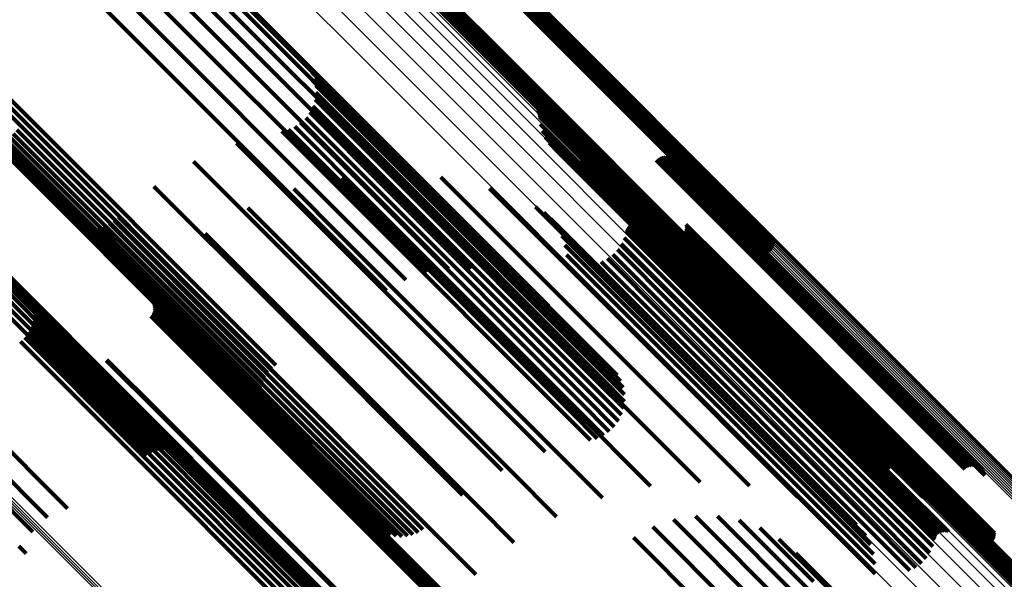
# Model space of a CAD drawing. Units: metres. Extents: x -4.812 to -3.891, y 1.707 to 2.628.
# Drawn here: x -4.352 to -4.307, y 2.184 to 2.21 of the extents above; entities that cross this region are included whole.
import ezdxf

# ---------------------------------------------------------------- set-up
doc = ezdxf.new("R2010")
doc.units = ezdxf.units.M
doc.linetypes.add('AUSGEZOGEN', pattern=[0])
doc.linetypes.add('VERDECKT2_S2', pattern=[0.036, 0.02, -0.016])
doc.layers.add('Standard', color=7, linetype='AUSGEZOGEN', lineweight=13)

msp = doc.modelspace()

# ---------------------------------------------------------------- linework, layer by layer
at = {"layer": 'Standard', "color": 253, "linetype": 'VERDECKT2_S2', "lineweight": 140, "transparency": 33554687}
for p, q in [((-4.331266, 2.213818), (-4.327266, 2.209818)), ((-4.331598, 2.213333), (-4.327673, 2.209408)), ((-4.331519, 2.213374), (-4.327613, 2.209467)), ((-4.331448, 2.213427), (-4.327551, 2.209529)), ((-4.331387, 2.213491), (-4.327488, 2.209592)), ((-4.331337, 2.213564), (-4.327427, 2.209654)), ((-4.331299, 2.213645), (-4.327368, 2.209713)), ((-4.331275, 2.21373), (-4.327314, 2.209769)), ((-4.333714, 2.212433), (-4.329195, 2.207913)), ((-4.333636, 2.212474), (-4.329135, 2.207972)), ((-4.344518, 2.211964), (-4.33496, 2.202406)), ((-4.344086, 2.212344), (-4.334541, 2.202799)), ((-4.343236, 2.212092), (-4.334228, 2.203083)), ((-4.333968, 2.211989), (-4.329542, 2.207562)), ((-4.333958, 2.212077), (-4.329494, 2.207612)), ((-4.333934, 2.212162), (-4.32944, 2.207667)), ((-4.333897, 2.212242), (-4.329381, 2.207727)), ((-4.333847, 2.212315), (-4.32932, 2.207789)), ((-4.333785, 2.21238), (-4.329257, 2.207851)), ((-4.34903, 2.211648), (-4.346996, 2.209615)), ((-4.342362, 2.211583), (-4.33403, 2.203251)), ((-4.345042, 2.211486), (-4.335473, 2.201917)), ((-4.345641, 2.210924), (-4.336063, 2.201345)), ((-4.341588, 2.210932), (-4.333953, 2.203297)), ((-4.346299, 2.210294), (-4.336714, 2.200708)), ((-4.327368, 2.209713), (-4.318033, 2.200378)), ((-4.327314, 2.209769), (-4.317979, 2.200433)), ((-4.327266, 2.209818), (-4.31793, 2.200482)), ((-4.346996, 2.209615), (-4.337406, 2.200025)), ((-4.327673, 2.209408), (-4.318338, 2.200073)), ((-4.327613, 2.209467), (-4.318279, 2.200133)), ((-4.327551, 2.209529), (-4.318217, 2.200195)), ((-4.327488, 2.209592), (-4.318154, 2.200258)), ((-4.327427, 2.209654), (-4.318092, 2.20032)), ((-4.3543, 2.208068), (-4.351459, 2.205227)), ((-4.354096, 2.208231), (-4.351274, 2.205409)), ((-4.329195, 2.207913), (-4.319847, 2.198565)), ((-4.329135, 2.207972), (-4.319787, 2.198625)), ((-4.354475, 2.207874), (-4.351643, 2.205042)), ((-4.338467, 2.207774), (-4.333902, 2.203208)), ((-4.338305, 2.207499), (-4.333953, 2.203147)), ((-4.329542, 2.207562), (-4.320196, 2.198216)), ((-4.329494, 2.207612), (-4.320147, 2.198265)), ((-4.32944, 2.207667), (-4.320092, 2.19832)), ((-4.329381, 2.207727), (-4.320033, 2.198379)), ((-4.32932, 2.207789), (-4.319971, 2.19844)), ((-4.329257, 2.207851), (-4.319909, 2.198503)), ((-4.338191, 2.207202), (-4.33404, 2.203051)), ((-4.338128, 2.206889), (-4.334161, 2.202922)), ((-4.338118, 2.206571), (-4.334311, 2.202764)), ((-4.338161, 2.206255), (-4.334488, 2.202582)), ((-4.338401, 2.205667), (-4.334898, 2.202164)), ((-4.338256, 2.205951), (-4.334685, 2.20238)), ((-4.327986, 2.205756), (-4.320321, 2.198091)), ((-4.327942, 2.205686), (-4.320334, 2.198078)), ((-4.351459, 2.205227), (-4.34185, 2.195618)), ((-4.351274, 2.205409), (-4.341666, 2.195801)), ((-4.338821, 2.20519), (-4.335346, 2.201715)), ((-4.338591, 2.205411), (-4.33512, 2.20194)), ((-4.32791, 2.205611), (-4.320356, 2.198056)), ((-4.327889, 2.205531), (-4.320385, 2.198027)), ((-4.32788, 2.20545), (-4.320421, 2.19799)), ((-4.351822, 2.204859), (-4.342214, 2.195251)), ((-4.351643, 2.205042), (-4.342034, 2.195433)), ((-4.339683, 2.204796), (-4.335979, 2.201092)), ((-4.339375, 2.204878), (-4.335781, 2.201285)), ((-4.339085, 2.205011), (-4.335568, 2.201494)), ((-4.327844, 2.205128), (-4.320564, 2.197848)), ((-4.327755, 2.204817), (-4.320675, 2.197737)), ((-4.352284, 2.204373), (-4.342683, 2.194771)), ((-4.352147, 2.20452), (-4.342543, 2.194916)), ((-4.351992, 2.204684), (-4.342385, 2.195078)), ((-4.327616, 2.204525), (-4.320751, 2.197661)), ((-4.352598, 2.203985), (-4.343015, 2.194401)), ((-4.352592, 2.204008), (-4.343005, 2.19442)), ((-4.352556, 2.20406), (-4.342965, 2.194468)), ((-4.352491, 2.204139), (-4.342896, 2.194544)), ((-4.3524, 2.204244), (-4.342802, 2.194646)), ((-4.341759, 2.204257), (-4.337303, 2.199802)), ((-4.32743, 2.20426), (-4.320791, 2.197621)), ((-4.327203, 2.204029), (-4.320793, 2.197619)), ((-4.326942, 2.203839), (-4.320757, 2.197654)), ((-4.343729, 2.203409), (-4.338725, 2.198405)), ((-4.326652, 2.203694), (-4.320685, 2.197727)), ((-4.326343, 2.2036), (-4.320578, 2.197834)), ((-4.325966, 2.203489), (-4.320444, 2.197968)), ((-4.322529, 2.203471), (-4.318735, 2.199677)), ((-4.322459, 2.20353), (-4.318671, 2.199741)), ((-4.322381, 2.203576), (-4.318608, 2.199804)), ((-4.322295, 2.203609), (-4.318549, 2.199863)), ((-4.322205, 2.203627), (-4.318495, 2.199917)), ((-4.322114, 2.203629), (-4.318448, 2.199964)), ((-4.322023, 2.203616), (-4.318409, 2.200003)), ((-4.321936, 2.203588), (-4.318379, 2.200032)), ((-4.321854, 2.203546), (-4.31836, 2.200052)), ((-4.321781, 2.203491), (-4.318351, 2.200061)), ((-4.321718, 2.203424), (-4.318353, 2.200059)), ((-4.334228, 2.203083), (-4.329094, 2.197949)), ((-4.334161, 2.202922), (-4.324825, 2.193587)), ((-4.33404, 2.203051), (-4.3247, 2.193711)), ((-4.33403, 2.203251), (-4.32822, 2.197441)), ((-4.333953, 2.203297), (-4.327445, 2.19679)), ((-4.333953, 2.203147), (-4.324609, 2.193803)), ((-4.333902, 2.203208), (-4.324553, 2.193859)), ((-4.32561, 2.203322), (-4.32035, 2.198062)), ((-4.325285, 2.203101), (-4.320298, 2.198114)), ((-4.321668, 2.203348), (-4.318366, 2.200046)), ((-4.321631, 2.203264), (-4.318389, 2.200023)), ((-4.321608, 2.203176), (-4.318422, 2.19999)), ((-4.336926, 2.202685), (-4.335602, 2.201361)), ((-4.334659, 2.202868), (-4.334354, 2.202563)), ((-4.334541, 2.202799), (-4.330043, 2.198301)), ((-4.334488, 2.202582), (-4.325159, 2.193253)), ((-4.334354, 2.202563), (-4.325102, 2.19331)), ((-4.334311, 2.202764), (-4.324979, 2.193432)), ((-4.332391, 2.202698), (-4.324052, 2.19436)), ((-4.324998, 2.202832), (-4.320289, 2.198123)), ((-4.345547, 2.202272), (-4.34021, 2.196935)), ((-4.339139, 2.202156), (-4.336991, 2.200009)), ((-4.33496, 2.202406), (-4.331038, 2.198484)), ((-4.334898, 2.202164), (-4.325573, 2.192839)), ((-4.334685, 2.20238), (-4.325359, 2.193053)), ((-4.330175, 2.202181), (-4.323203, 2.195209)), ((-4.324559, 2.202291), (-4.32034, 2.198072)), ((-4.324496, 2.202225), (-4.320341, 2.19807)), ((-4.324423, 2.202171), (-4.320332, 2.19808)), ((-4.324255, 2.202102), (-4.320282, 2.19813)), ((-4.324165, 2.20209), (-4.320243, 2.198169)), ((-4.323984, 2.202111), (-4.320143, 2.198269)), ((-4.323899, 2.202144), (-4.320084, 2.198328)), ((-4.323821, 2.20219), (-4.320021, 2.19839)), ((-4.323752, 2.202249), (-4.319957, 2.198454)), ((-4.335473, 2.201917), (-4.332049, 2.198494)), ((-4.335346, 2.201715), (-4.326021, 2.19239)), ((-4.33512, 2.20194), (-4.325796, 2.192616)), ((-4.355511, 2.201203), (-4.345895, 2.191587)), ((-4.355421, 2.201277), (-4.345809, 2.191665)), ((-4.355361, 2.201319), (-4.345754, 2.191712)), ((-4.355336, 2.201327), (-4.345732, 2.191724)), ((-4.341243, 2.201292), (-4.338489, 2.198539)), ((-4.336063, 2.201345), (-4.333048, 2.19833)), ((-4.335781, 2.201285), (-4.326454, 2.191958)), ((-4.335602, 2.201361), (-4.326326, 2.192085)), ((-4.335568, 2.201494), (-4.326243, 2.192169)), ((-4.328066, 2.201329), (-4.322574, 2.195837)), ((-4.355942, 2.20081), (-4.346316, 2.191184)), ((-4.355776, 2.200965), (-4.346153, 2.191342)), ((-4.355631, 2.201098), (-4.346011, 2.191478)), ((-4.347367, 2.200705), (-4.341906, 2.195244)), ((-4.347172, 2.200872), (-4.341725, 2.195425)), ((-4.336714, 2.200708), (-4.334003, 2.197997)), ((-4.335979, 2.201092), (-4.326649, 2.191763)), ((-4.327684, 2.201081), (-4.322507, 2.195904)), ((-4.327349, 2.200773), (-4.322494, 2.195918)), ((-4.356317, 2.200447), (-4.346688, 2.190818)), ((-4.356124, 2.200635), (-4.346497, 2.191008)), ((-4.349069, 2.200569), (-4.342843, 2.194342)), ((-4.348832, 2.200471), (-4.34277, 2.194408)), ((-4.348583, 2.200411), (-4.342672, 2.1945)), ((-4.348327, 2.200391), (-4.34255, 2.194615)), ((-4.348071, 2.200411), (-4.34241, 2.19475)), ((-4.347822, 2.200472), (-4.342253, 2.194903)), ((-4.347585, 2.20057), (-4.342084, 2.195069)), ((-4.32707, 2.200413), (-4.322534, 2.195878)), ((-4.323916, 2.200219), (-4.321054, 2.197358)), ((-4.323893, 2.2003), (-4.321003, 2.197409)), ((-4.323858, 2.200376), (-4.320947, 2.197465)), ((-4.32381, 2.200444), (-4.320889, 2.197523)), ((-4.323752, 2.200504), (-4.32083, 2.197582)), ((-4.323685, 2.200553), (-4.320771, 2.19764)), ((-4.32361, 2.200591), (-4.320715, 2.197696)), ((-4.32353, 2.200615), (-4.320663, 2.197749)), ((-4.323447, 2.200626), (-4.320616, 2.197795)), ((-4.323364, 2.200623), (-4.320576, 2.197836)), ((-4.323282, 2.200606), (-4.320544, 2.197868)), ((-4.321192, 2.200263), (-4.31967, 2.198741)), ((-4.321168, 2.200534), (-4.319523, 2.198889)), ((-4.321168, 2.200351), (-4.319614, 2.198797)), ((-4.32116, 2.200443), (-4.319565, 2.198847)), ((-4.318154, 2.200258), (-4.317245, 2.199349)), ((-4.318092, 2.20032), (-4.317195, 2.199422)), ((-4.318033, 2.200378), (-4.317157, 2.199502)), ((-4.317979, 2.200433), (-4.317133, 2.199588)), ((-4.31793, 2.200482), (-4.317123, 2.199676)), ((-4.343189, 2.200115), (-4.34006, 2.196985)), ((-4.337406, 2.200025), (-4.334887, 2.197506)), ((-4.337303, 2.199802), (-4.327957, 2.190455)), ((-4.336991, 2.200009), (-4.327697, 2.190715)), ((-4.326854, 2.200012), (-4.322627, 2.195785)), ((-4.323999, 2.199919), (-4.321246, 2.197166)), ((-4.321944, 2.199956), (-4.3202, 2.198212)), ((-4.321859, 2.199923), (-4.320174, 2.198238)), ((-4.321769, 2.199904), (-4.320138, 2.198273)), ((-4.321678, 2.199901), (-4.320094, 2.198318)), ((-4.321587, 2.199913), (-4.320043, 2.198369)), ((-4.321499, 2.19994), (-4.319985, 2.198427)), ((-4.321418, 2.199982), (-4.319924, 2.198488)), ((-4.321344, 2.200037), (-4.31986, 2.198552)), ((-4.321281, 2.200103), (-4.319795, 2.198617)), ((-4.321229, 2.200179), (-4.319731, 2.198681)), ((-4.318608, 2.199804), (-4.309484, 2.19068)), ((-4.318549, 2.199863), (-4.309425, 2.19074)), ((-4.318495, 2.199917), (-4.309372, 2.190794)), ((-4.318448, 2.199964), (-4.309326, 2.190842)), ((-4.318422, 2.19999), (-4.309311, 2.190879)), ((-4.318409, 2.200003), (-4.309289, 2.190882)), ((-4.318389, 2.200023), (-4.309277, 2.190911)), ((-4.318379, 2.200032), (-4.30926, 2.190913)), ((-4.318366, 2.200046), (-4.309252, 2.190932)), ((-4.31836, 2.200052), (-4.309242, 2.190934)), ((-4.318353, 2.200059), (-4.309238, 2.190944)), ((-4.318351, 2.200061), (-4.309235, 2.190944)), ((-4.318338, 2.200073), (-4.317456, 2.199191)), ((-4.318279, 2.200133), (-4.317377, 2.199232)), ((-4.318217, 2.200195), (-4.317306, 2.199285)), ((-4.326709, 2.19958), (-4.32277, 2.195642)), ((-4.324305, 2.19938), (-4.321669, 2.196743)), ((-4.324129, 2.199637), (-4.321452, 2.19696)), ((-4.318735, 2.199677), (-4.309611, 2.190552)), ((-4.318671, 2.199741), (-4.309546, 2.190617)), ((-4.326637, 2.199131), (-4.322959, 2.195453)), ((-4.324769, 2.198968), (-4.322107, 2.196305)), ((-4.32452, 2.199155), (-4.321889, 2.196523)), ((-4.319523, 2.198889), (-4.310446, 2.189812)), ((-4.344931, 2.198651), (-4.341665, 2.195386)), ((-4.338489, 2.198539), (-4.329181, 2.18923)), ((-4.326642, 2.198675), (-4.323189, 2.195223)), ((-4.325046, 2.198825), (-4.322316, 2.196095)), ((-4.319985, 2.198427), (-4.310911, 2.189353)), ((-4.319971, 2.19844), (-4.319705, 2.198173)), ((-4.319957, 2.198454), (-4.310833, 2.18933)), ((-4.319924, 2.198488), (-4.31085, 2.189415)), ((-4.319909, 2.198503), (-4.319643, 2.198237)), ((-4.31986, 2.198552), (-4.310786, 2.189479)), ((-4.319847, 2.198565), (-4.319572, 2.198291)), ((-4.319795, 2.198617), (-4.310721, 2.189544)), ((-4.319787, 2.198625), (-4.319494, 2.198332)), ((-4.319731, 2.198681), (-4.310658, 2.189607)), ((-4.31967, 2.198741), (-4.310596, 2.189667)), ((-4.319614, 2.198797), (-4.31054, 2.189723)), ((-4.319565, 2.198847), (-4.310489, 2.189771)), ((-4.338725, 2.198405), (-4.329587, 2.189267)), ((-4.320444, 2.197968), (-4.311823, 2.189347)), ((-4.320421, 2.19799), (-4.313738, 2.191307)), ((-4.320385, 2.198027), (-4.313747, 2.191389)), ((-4.320356, 2.198056), (-4.313768, 2.191468)), ((-4.32035, 2.198062), (-4.311468, 2.18918)), ((-4.320341, 2.19807), (-4.311209, 2.188938)), ((-4.32034, 2.198072), (-4.311206, 2.188938)), ((-4.320334, 2.198078), (-4.3138, 2.191544)), ((-4.320332, 2.19808), (-4.311201, 2.188949)), ((-4.320321, 2.198091), (-4.313844, 2.191613)), ((-4.320298, 2.198114), (-4.311147, 2.188963)), ((-4.320289, 2.198123), (-4.311144, 2.188978)), ((-4.320282, 2.19813), (-4.311154, 2.189001)), ((-4.320243, 2.198169), (-4.311116, 2.189041)), ((-4.3202, 2.198212), (-4.311121, 2.189133)), ((-4.320196, 2.198216), (-4.319826, 2.197846)), ((-4.320174, 2.198238), (-4.311096, 2.18916)), ((-4.320147, 2.198265), (-4.319816, 2.197935)), ((-4.320143, 2.198269), (-4.311017, 2.189144)), ((-4.320138, 2.198273), (-4.311062, 2.189197)), ((-4.320094, 2.198318), (-4.311019, 2.189242)), ((-4.320092, 2.19832), (-4.319792, 2.19802)), ((-4.320084, 2.198328), (-4.310959, 2.189203)), ((-4.320043, 2.198369), (-4.310968, 2.189294)), ((-4.320033, 2.198379), (-4.319755, 2.1981)), ((-4.320021, 2.19839), (-4.310897, 2.189266)), ((-4.320889, 2.197523), (-4.311784, 2.188418)), ((-4.32083, 2.197582), (-4.311725, 2.188477)), ((-4.320793, 2.197619), (-4.313061, 2.189887)), ((-4.320791, 2.197621), (-4.313288, 2.190118)), ((-4.320771, 2.19764), (-4.311667, 2.188535)), ((-4.320757, 2.197654), (-4.3128, 2.189697)), ((-4.320751, 2.197661), (-4.313474, 2.190383)), ((-4.320715, 2.197696), (-4.311611, 2.188592)), ((-4.320685, 2.197727), (-4.31251, 2.189552)), ((-4.320675, 2.197737), (-4.313613, 2.190675)), ((-4.320663, 2.197749), (-4.311559, 2.188645)), ((-4.320616, 2.197795), (-4.311513, 2.188692)), ((-4.320578, 2.197834), (-4.312201, 2.189458)), ((-4.320576, 2.197836), (-4.311474, 2.188733)), ((-4.320564, 2.197848), (-4.313702, 2.190986)), ((-4.320544, 2.197868), (-4.311443, 2.188767)), ((-4.359398, 2.197419), (-4.349756, 2.187777)), ((-4.351392, 2.197352), (-4.345602, 2.191563)), ((-4.351254, 2.197122), (-4.345645, 2.191513)), ((-4.346084, 2.197497), (-4.342819, 2.194232)), ((-4.321246, 2.197166), (-4.312144, 2.188065)), ((-4.321054, 2.197358), (-4.31195, 2.188254)), ((-4.321003, 2.197409), (-4.311898, 2.188305)), ((-4.320947, 2.197465), (-4.311842, 2.18836)), ((-4.360064, 2.196761), (-4.35042, 2.187117)), ((-4.351156, 2.196872), (-4.345717, 2.191433)), ((-4.3511, 2.19661), (-4.345817, 2.191326)), ((-4.345632, 2.197033), (-4.342815, 2.194216)), ((-4.345585, 2.196951), (-4.342831, 2.194197)), ((-4.345552, 2.196862), (-4.342858, 2.194167)), ((-4.345536, 2.196768), (-4.342895, 2.194128)), ((-4.345536, 2.196674), (-4.342941, 2.194079)), ((-4.34021, 2.196935), (-4.331405, 2.18813)), ((-4.34006, 2.196985), (-4.330743, 2.187669)), ((-4.321669, 2.196743), (-4.31257, 2.187644)), ((-4.321452, 2.19696), (-4.312353, 2.18786)), ((-4.351088, 2.196342), (-4.345941, 2.191195)), ((-4.345693, 2.196336), (-4.343187, 2.19383)), ((-4.345632, 2.196409), (-4.34312, 2.193897)), ((-4.345585, 2.196491), (-4.343056, 2.193962)), ((-4.345552, 2.19658), (-4.342995, 2.194023)), ((-4.322107, 2.196305), (-4.313007, 2.187206)), ((-4.321889, 2.196523), (-4.31279, 2.187425)), ((-4.360728, 2.196094), (-4.351085, 2.186451)), ((-4.351196, 2.195818), (-4.346252, 2.190875)), ((-4.35112, 2.196075), (-4.346088, 2.191043)), ((-4.341666, 2.195801), (-4.339953, 2.194088)), ((-4.322627, 2.195785), (-4.313493, 2.186651)), ((-4.322574, 2.195837), (-4.313924, 2.187187)), ((-4.322534, 2.195878), (-4.313393, 2.186737)), ((-4.322507, 2.195904), (-4.313542, 2.186939)), ((-4.322494, 2.195918), (-4.313346, 2.18677)), ((-4.322316, 2.196095), (-4.313216, 2.186995)), ((-4.351466, 2.195357), (-4.346616, 2.190507)), ((-4.351312, 2.195576), (-4.34643, 2.190694)), ((-4.342034, 2.195433), (-4.340333, 2.193732)), ((-4.34185, 2.195618), (-4.340158, 2.193925)), ((-4.341725, 2.195425), (-4.33303, 2.186729)), ((-4.341665, 2.195386), (-4.332346, 2.186066)), ((-4.322959, 2.195453), (-4.313837, 2.186331)), ((-4.32277, 2.195642), (-4.313642, 2.186514)), ((-4.351655, 2.195166), (-4.346806, 2.190317)), ((-4.342543, 2.194916), (-4.340648, 2.193021)), ((-4.342385, 2.195078), (-4.340581, 2.193274)), ((-4.342253, 2.194903), (-4.33368, 2.18633)), ((-4.342214, 2.195251), (-4.340476, 2.193513)), ((-4.342084, 2.195069), (-4.333443, 2.186428)), ((-4.341906, 2.195244), (-4.333224, 2.186562)), ((-4.323203, 2.195209), (-4.316033, 2.188039)), ((-4.323189, 2.195223), (-4.314072, 2.186106)), ((-4.343015, 2.194401), (-4.340195, 2.191581)), ((-4.343005, 2.19442), (-4.340364, 2.19178)), ((-4.342965, 2.194468), (-4.3405, 2.192003)), ((-4.342896, 2.194544), (-4.340598, 2.192245)), ((-4.342802, 2.194646), (-4.340656, 2.1925)), ((-4.34277, 2.194408), (-4.33469, 2.186328)), ((-4.342683, 2.194771), (-4.340673, 2.192761)), ((-4.342672, 2.1945), (-4.334441, 2.186269)), ((-4.34255, 2.194615), (-4.334185, 2.186249)), ((-4.34241, 2.19475), (-4.333929, 2.186269)), ((-4.324052, 2.19436), (-4.318248, 2.188556)), ((-4.347727, 2.194305), (-4.345219, 2.191797)), ((-4.347694, 2.194335), (-4.345188, 2.191829)), ((-4.343056, 2.193962), (-4.333753, 2.184659)), ((-4.342995, 2.194023), (-4.333692, 2.18472)), ((-4.342941, 2.194079), (-4.333637, 2.184775)), ((-4.342895, 2.194128), (-4.33359, 2.184822)), ((-4.342858, 2.194167), (-4.333551, 2.184861)), ((-4.342843, 2.194342), (-4.334927, 2.186426)), ((-4.342831, 2.194197), (-4.333523, 2.184889)), ((-4.342819, 2.194232), (-4.3335, 2.184912)), ((-4.342815, 2.194216), (-4.333505, 2.184906)), ((-4.343187, 2.19383), (-4.333884, 2.184527)), ((-4.34312, 2.193897), (-4.333818, 2.184594)), ((-4.324825, 2.193587), (-4.323986, 2.192747)), ((-4.3247, 2.193711), (-4.324049, 2.19306)), ((-4.324609, 2.193803), (-4.324163, 2.193357)), ((-4.324553, 2.193859), (-4.324325, 2.193632)), ((-4.325359, 2.193053), (-4.324114, 2.191809)), ((-4.325159, 2.193253), (-4.324019, 2.192113)), ((-4.325102, 2.19331), (-4.320517, 2.188725)), ((-4.324979, 2.193432), (-4.323976, 2.192429)), ((-4.325796, 2.192616), (-4.324449, 2.191269)), ((-4.325573, 2.192839), (-4.324259, 2.191525)), ((-4.326243, 2.192169), (-4.324943, 2.190869)), ((-4.326021, 2.19239), (-4.324679, 2.191048)), ((-4.345809, 2.191665), (-4.344247, 2.190103)), ((-4.345754, 2.191712), (-4.344004, 2.189962)), ((-4.345732, 2.191724), (-4.34379, 2.189782)), ((-4.345219, 2.191797), (-4.335917, 2.182495)), ((-4.345188, 2.191829), (-4.335885, 2.182526)), ((-4.326649, 2.191763), (-4.325541, 2.190654)), ((-4.326454, 2.191958), (-4.325233, 2.190736)), ((-4.326326, 2.192085), (-4.322784, 2.188543)), ((-4.346153, 2.191342), (-4.345066, 2.190255)), ((-4.346011, 2.191478), (-4.344785, 2.190252)), ((-4.345941, 2.191195), (-4.336946, 2.1822)), ((-4.345895, 2.191587), (-4.34451, 2.190201)), ((-4.345817, 2.191326), (-4.336958, 2.182468)), ((-4.345717, 2.191433), (-4.337014, 2.18273)), ((-4.345645, 2.191513), (-4.337112, 2.18298)), ((-4.345602, 2.191563), (-4.33725, 2.18321)), ((-4.346688, 2.190818), (-4.345853, 2.189983)), ((-4.346497, 2.191008), (-4.345608, 2.190119)), ((-4.346316, 2.191184), (-4.345343, 2.19021)), ((-4.346252, 2.190875), (-4.337053, 2.181676)), ((-4.346088, 2.191043), (-4.336978, 2.181933)), ((-4.309372, 2.190794), (-4.308063, 2.189485)), ((-4.309326, 2.190842), (-4.307971, 2.189487)), ((-4.309311, 2.190879), (-4.307466, 2.189033)), ((-4.309289, 2.190882), (-4.307881, 2.189474)), ((-4.309277, 2.190911), (-4.307488, 2.189122)), ((-4.30926, 2.190913), (-4.307793, 2.189446)), ((-4.309252, 2.190932), (-4.307526, 2.189206)), ((-4.309242, 2.190934), (-4.307712, 2.189404)), ((-4.309238, 2.190944), (-4.307576, 2.189282)), ((-4.309235, 2.190944), (-4.307639, 2.189349)), ((-4.346806, 2.190317), (-4.337513, 2.181023)), ((-4.346616, 2.190507), (-4.337324, 2.181215)), ((-4.34643, 2.190694), (-4.33717, 2.181434)), ((-4.327957, 2.190455), (-4.327617, 2.190115)), ((-4.327697, 2.190715), (-4.324997, 2.188014)), ((-4.309611, 2.190552), (-4.308387, 2.189329)), ((-4.309546, 2.190617), (-4.308317, 2.189388)), ((-4.309484, 2.19068), (-4.308238, 2.189434)), ((-4.309425, 2.19074), (-4.308153, 2.189467)), ((-4.31085, 2.189415), (-4.307275, 2.18584)), ((-4.310786, 2.189479), (-4.307202, 2.185895)), ((-4.310721, 2.189544), (-4.307139, 2.185961)), ((-4.310658, 2.189607), (-4.307087, 2.186037)), ((-4.310596, 2.189667), (-4.307049, 2.18612)), ((-4.31054, 2.189723), (-4.307026, 2.186209)), ((-4.310489, 2.189771), (-4.307018, 2.1863)), ((-4.310446, 2.189812), (-4.307026, 2.186392)), ((-4.329181, 2.18923), (-4.327101, 2.18715)), ((-4.311209, 2.188938), (-4.310354, 2.188083)), ((-4.311206, 2.188938), (-4.310417, 2.188148)), ((-4.311201, 2.188949), (-4.310281, 2.188029)), ((-4.311154, 2.189001), (-4.310113, 2.18796)), ((-4.311147, 2.188963), (-4.311147, 2.188963)), ((-4.311144, 2.188978), (-4.310856, 2.18869)), ((-4.311121, 2.189133), (-4.307802, 2.185814)), ((-4.311116, 2.189041), (-4.310022, 2.187948)), ((-4.311096, 2.18916), (-4.307717, 2.185781)), ((-4.311062, 2.189197), (-4.307627, 2.185762)), ((-4.311019, 2.189242), (-4.307536, 2.185759)), ((-4.311017, 2.189144), (-4.309842, 2.187969)), ((-4.310968, 2.189294), (-4.307445, 2.185771)), ((-4.310959, 2.189203), (-4.309757, 2.188002)), ((-4.310911, 2.189353), (-4.307357, 2.185798)), ((-4.310897, 2.189266), (-4.309679, 2.188048)), ((-4.310833, 2.18933), (-4.309609, 2.188107)), ((-4.311667, 2.188535), (-4.309542, 2.186411)), ((-4.311611, 2.188592), (-4.309468, 2.186449)), ((-4.311559, 2.188645), (-4.309388, 2.186473)), ((-4.311513, 2.188692), (-4.309305, 2.186484)), ((-4.311474, 2.188733), (-4.309221, 2.186481)), ((-4.311443, 2.188767), (-4.30914, 2.186464)), ((-4.312144, 2.188065), (-4.309856, 2.185777)), ((-4.31195, 2.188254), (-4.309774, 2.186077)), ((-4.311898, 2.188305), (-4.309751, 2.186158)), ((-4.311842, 2.18836), (-4.309716, 2.186234)), ((-4.311784, 2.188418), (-4.309668, 2.186302)), ((-4.311725, 2.188477), (-4.30961, 2.186362)), ((-4.349756, 2.187777), (-4.34951, 2.187531)), ((-4.330743, 2.187669), (-4.329047, 2.185972)), ((-4.31257, 2.187644), (-4.310163, 2.185237)), ((-4.312353, 2.18786), (-4.309987, 2.185495)), ((-4.320736, 2.18718), (-4.316495, 2.182939)), ((-4.319724, 2.18717), (-4.316005, 2.183451)), ((-4.313007, 2.187206), (-4.310627, 2.184826)), ((-4.31279, 2.187425), (-4.310378, 2.185013)), ((-4.35042, 2.187117), (-4.35042, 2.187117)), ((-4.32269, 2.186684), (-4.317704, 2.181698)), ((-4.321734, 2.187016), (-4.317067, 2.182349)), ((-4.318729, 2.186987), (-4.315613, 2.18387)), ((-4.313393, 2.186737), (-4.312927, 2.186271)), ((-4.313346, 2.18677), (-4.313346, 2.18677)), ((-4.313216, 2.186995), (-4.310903, 2.184682)), ((-4.308479, 2.186706), (-4.301318, 2.179545)), ((-4.308441, 2.186787), (-4.301258, 2.179603)), ((-4.308391, 2.18686), (-4.301196, 2.179665)), ((-4.308329, 2.186924), (-4.301133, 2.179727)), ((-4.308259, 2.186977), (-4.301071, 2.17979)), ((-4.30818, 2.187018), (-4.301012, 2.17985)), ((-4.351085, 2.186451), (-4.351085, 2.186451)), ((-4.317781, 2.186636), (-4.315328, 2.184184)), ((-4.313837, 2.186331), (-4.312495, 2.184988)), ((-4.313642, 2.186514), (-4.312567, 2.185438)), ((-4.313493, 2.186651), (-4.312712, 2.18587)), ((-4.308512, 2.186533), (-4.301424, 2.179445)), ((-4.308503, 2.186621), (-4.301374, 2.179492)), ((-4.351734, 2.185796), (-4.351398, 2.185461)), ((-4.332346, 2.186066), (-4.330789, 2.184509)), ((-4.323574, 2.186192), (-4.318387, 2.181006)), ((-4.316906, 2.186127), (-4.315161, 2.184382)), ((-4.314072, 2.186106), (-4.3125, 2.184533)), ((-4.316132, 2.185476), (-4.315115, 2.184459)), ((-4.333523, 2.184889), (-4.331442, 2.182809)), ((-4.333505, 2.184906), (-4.33149, 2.182891)), ((-4.3335, 2.184912), (-4.331942, 2.183355)), ((-4.333884, 2.184527), (-4.331551, 2.182194)), ((-4.333818, 2.184594), (-4.33149, 2.182267)), ((-4.333753, 2.184659), (-4.331442, 2.182349)), ((-4.333692, 2.18472), (-4.33141, 2.182438)), ((-4.333637, 2.184775), (-4.331394, 2.182531)), ((-4.33359, 2.184822), (-4.331394, 2.182626)), ((-4.333551, 2.184861), (-4.33141, 2.18272)), ((-4.315115, 2.184459), (-4.305616, 2.17496)), ((-4.315161, 2.184382), (-4.305646, 2.174867))]:
    msp.add_line(p, q, dxfattribs=at)
at = {"layer": 'Standard', "color": 7, "linetype": 'AUSGEZOGEN', "lineweight": 13, "transparency": 33554687}
for points in [[(-4.356489, 2.238589), (-4.346798, 2.228898), (-4.337175, 2.219274), (-4.327625, 2.209725), (-4.318156, 2.200256), (-4.308687, 2.190786), (-4.299138, 2.181237), (-4.289514, 2.171614), (-4.279823, 2.161923), (-4.270072, 2.152171), (-4.260267, 2.142366), (-4.250417, 2.132516), (-4.240529, 2.122628), (-4.230611, 2.112711), (-4.220673, 2.102772), (-4.210723, 2.092822), (-4.200771, 2.08287), (-4.190824, 2.072924), (-4.180894, 2.062994), (-4.170991, 2.05309)], [(-4.356426, 2.238649), (-4.346736, 2.228959), (-4.337112, 2.219335), (-4.327563, 2.209786), (-4.318094, 2.200317), (-4.308626, 2.190849), (-4.299076, 2.181299), (-4.289453, 2.171676), (-4.279762, 2.161985), (-4.270011, 2.152234), (-4.260207, 2.14243), (-4.250357, 2.13258), (-4.240469, 2.122692), (-4.230552, 2.112775), (-4.220614, 2.102837), (-4.210664, 2.092887), (-4.200712, 2.082935), (-4.190766, 2.072989), (-4.180836, 2.063059), (-4.170932, 2.053156)], [(-4.356365, 2.238707), (-4.346675, 2.229017), (-4.337052, 2.219394), (-4.327503, 2.209845), (-4.318035, 2.200377), (-4.308567, 2.190908), (-4.299018, 2.18136), (-4.289395, 2.171737), (-4.279705, 2.162047), (-4.269954, 2.152296), (-4.26015, 2.142492), (-4.250301, 2.132642), (-4.240413, 2.122755), (-4.230497, 2.112838), (-4.220559, 2.102901), (-4.21061, 2.092952), (-4.200658, 2.083), (-4.190713, 2.073054), (-4.180784, 2.063125), (-4.17088, 2.053222)], [(-4.356307, 2.238759), (-4.346618, 2.22907), (-4.336996, 2.219447), (-4.327448, 2.209899), (-4.31798, 2.200432), (-4.308512, 2.190964), (-4.298964, 2.181416), (-4.289342, 2.171794), (-4.279653, 2.162104), (-4.269903, 2.152354), (-4.260099, 2.142551), (-4.25025, 2.132702), (-4.240364, 2.122816), (-4.230448, 2.1129), (-4.220511, 2.102963), (-4.210563, 2.093015), (-4.200612, 2.083063), (-4.190667, 2.073119), (-4.180738, 2.06319), (-4.170836, 2.053288)], [(-4.356254, 2.238805), (-4.346566, 2.229116), (-4.336945, 2.219495), (-4.327397, 2.209948), (-4.317931, 2.200481), (-4.308464, 2.191014), (-4.298917, 2.181467), (-4.289295, 2.171846), (-4.279607, 2.162157), (-4.269858, 2.152408), (-4.260055, 2.142606), (-4.250207, 2.132758), (-4.240322, 2.122872), (-4.230407, 2.112957), (-4.220471, 2.103021), (-4.210523, 2.093074), (-4.200573, 2.083123), (-4.190629, 2.07318), (-4.180702, 2.063252), (-4.1708, 2.053351)], [(-4.356208, 2.238843), (-4.34652, 2.229155), (-4.3369, 2.219535), (-4.327354, 2.209989), (-4.317888, 2.200523), (-4.308423, 2.191058), (-4.298877, 2.181512), (-4.289256, 2.171891), (-4.279569, 2.162204), (-4.269821, 2.152456), (-4.260019, 2.142654), (-4.250172, 2.132807), (-4.240288, 2.122923), (-4.230374, 2.113009), (-4.220439, 2.103074), (-4.210493, 2.093128), (-4.200543, 2.083179), (-4.190601, 2.073236), (-4.180674, 2.063309), (-4.170774, 2.053409)], [(-4.356169, 2.238872), (-4.346483, 2.229186), (-4.336864, 2.219567), (-4.327319, 2.210022), (-4.317854, 2.200558), (-4.30839, 2.191093), (-4.298845, 2.181548), (-4.289226, 2.171929), (-4.279539, 2.162243), (-4.269792, 2.152496), (-4.259992, 2.142696), (-4.250147, 2.13285), (-4.240263, 2.122967), (-4.230351, 2.113054), (-4.220417, 2.103121), (-4.210472, 2.093175), (-4.200524, 2.083227), (-4.190582, 2.073286), (-4.180657, 2.063361), (-4.170758, 2.053461)], [(-4.356139, 2.238892), (-4.346454, 2.229207), (-4.336836, 2.21959), (-4.327292, 2.210046), (-4.317829, 2.200583), (-4.308366, 2.191119), (-4.298822, 2.181576), (-4.289205, 2.171958), (-4.279519, 2.162273), (-4.269774, 2.152527), (-4.259975, 2.142729), (-4.250131, 2.132884), (-4.240249, 2.123002), (-4.230337, 2.113091), (-4.220405, 2.103159), (-4.210461, 2.093215), (-4.200515, 2.083268), (-4.190575, 2.073328), (-4.180651, 2.063404), (-4.170753, 2.053506)], [(-4.356118, 2.238902), (-4.346434, 2.229219), (-4.336818, 2.219602), (-4.327276, 2.21006), (-4.317814, 2.200598), (-4.308352, 2.191136), (-4.29881, 2.181594), (-4.289193, 2.171978), (-4.27951, 2.162294), (-4.269765, 2.15255), (-4.259968, 2.142752), (-4.250125, 2.132909), (-4.240244, 2.123029), (-4.230335, 2.113119), (-4.220404, 2.103188), (-4.210461, 2.093246), (-4.200516, 2.0833), (-4.190577, 2.073362), (-4.180655, 2.063439), (-4.170759, 2.053543)], [(-4.356107, 2.238902), (-4.346425, 2.229219), (-4.33681, 2.219604), (-4.327269, 2.210064), (-4.317809, 2.200603), (-4.308348, 2.191143), (-4.298807, 2.181602), (-4.289192, 2.171987), (-4.27951, 2.162305), (-4.269767, 2.152562), (-4.259971, 2.142766), (-4.25013, 2.132924), (-4.240251, 2.123045), (-4.230342, 2.113137), (-4.220413, 2.103208), (-4.210472, 2.093267), (-4.200528, 2.083323), (-4.190591, 2.073386), (-4.18067, 2.063465), (-4.170775, 2.05357)], [(-4.356672, 2.238401), (-4.346982, 2.228711), (-4.337359, 2.219088), (-4.32781, 2.209539), (-4.318341, 2.20007), (-4.308873, 2.190602), (-4.299324, 2.181053), (-4.289701, 2.17143), (-4.280011, 2.16174), (-4.27026, 2.151989), (-4.260456, 2.142185), (-4.250606, 2.132335), (-4.240719, 2.122448), (-4.230802, 2.112531), (-4.220865, 2.102594), (-4.210915, 2.092644), (-4.200963, 2.082692), (-4.191018, 2.072747), (-4.181089, 2.062817), (-4.171185, 2.052914)], [(-4.356614, 2.238462), (-4.346923, 2.228772), (-4.3373, 2.219148), (-4.32775, 2.209599), (-4.318281, 2.20013), (-4.308813, 2.190661), (-4.299263, 2.181112), (-4.28964, 2.171489), (-4.279949, 2.161798), (-4.270198, 2.152047), (-4.260393, 2.142242), (-4.250543, 2.132392), (-4.240655, 2.122504), (-4.230738, 2.112587), (-4.2208, 2.102649), (-4.210851, 2.092699), (-4.200898, 2.082747), (-4.190952, 2.072801), (-4.181022, 2.062871), (-4.171119, 2.052967)], [(-4.356552, 2.238526), (-4.346861, 2.228835), (-4.337238, 2.219211), (-4.327688, 2.209662), (-4.318219, 2.200193), (-4.30875, 2.190724), (-4.299201, 2.181174), (-4.289577, 2.17155), (-4.279886, 2.161859), (-4.270135, 2.152108), (-4.26033, 2.142303), (-4.250479, 2.132453), (-4.240591, 2.122565), (-4.230674, 2.112647), (-4.220736, 2.102709), (-4.210786, 2.092759), (-4.200833, 2.082807), (-4.190887, 2.07286), (-4.180957, 2.06293), (-4.171053, 2.053026)], [(-4.35818, 2.23678), (-4.348504, 2.227104), (-4.338895, 2.217495), (-4.329361, 2.20796), (-4.319906, 2.198506), (-4.310452, 2.189051), (-4.300917, 2.179517), (-4.291308, 2.169908), (-4.281632, 2.160232), (-4.271896, 2.150495), (-4.262106, 2.140706), (-4.252271, 2.13087), (-4.242398, 2.120998), (-4.232496, 2.111096), (-4.222573, 2.101173), (-4.212639, 2.091238), (-4.202701, 2.081301), (-4.19277, 2.07137), (-4.182856, 2.061455), (-4.172967, 2.051567)], [(-4.358119, 2.236843), (-4.348442, 2.227166), (-4.338833, 2.217557), (-4.329299, 2.208023), (-4.319844, 2.198568), (-4.310389, 2.189113), (-4.300854, 2.179578), (-4.291245, 2.16997), (-4.281569, 2.160293), (-4.271832, 2.150557), (-4.262043, 2.140767), (-4.252207, 2.130931), (-4.242334, 2.121058), (-4.232432, 2.111156), (-4.222509, 2.101233), (-4.212574, 2.091298), (-4.202636, 2.081361), (-4.192705, 2.07143), (-4.182791, 2.061515), (-4.172902, 2.051626)], [(-4.35806, 2.236904), (-4.348384, 2.227228), (-4.338774, 2.217618), (-4.329239, 2.208083), (-4.319784, 2.198628), (-4.310329, 2.189173), (-4.300794, 2.179637), (-4.291184, 2.170028), (-4.281508, 2.160351), (-4.27177, 2.150614), (-4.26198, 2.140824), (-4.252144, 2.130988), (-4.242271, 2.121115), (-4.232368, 2.111212), (-4.222445, 2.101288), (-4.212509, 2.091353), (-4.202571, 2.081415), (-4.19264, 2.071484), (-4.182724, 2.061568), (-4.172835, 2.051679)], [(-4.35911, 2.236481), (-4.349354, 2.226725), (-4.339666, 2.217037), (-4.330053, 2.207424), (-4.320521, 2.197891), (-4.310988, 2.188359), (-4.301375, 2.178746), (-4.291687, 2.169058), (-4.281931, 2.159302), (-4.272114, 2.149485), (-4.262244, 2.139615), (-4.252328, 2.129698), (-4.242374, 2.119744), (-4.23239, 2.109761), (-4.222385, 2.099756), (-4.212369, 2.08974), (-4.202349, 2.07972), (-4.192337, 2.069708), (-4.18234, 2.059711), (-4.17237, 2.049741)], [(-4.358906, 2.236581), (-4.349163, 2.226839), (-4.339488, 2.217164), (-4.329888, 2.207563), (-4.320368, 2.198044), (-4.310848, 2.188524), (-4.301248, 2.178924), (-4.291573, 2.169249), (-4.28183, 2.159506), (-4.272027, 2.149703), (-4.26217, 2.139845), (-4.252267, 2.129943), (-4.242326, 2.120002), (-4.232356, 2.110031), (-4.222365, 2.10004), (-4.212362, 2.090037), (-4.202356, 2.080031), (-4.192356, 2.070032), (-4.182373, 2.060049), (-4.172417, 2.050092)], [(-4.358801, 2.236579), (-4.349072, 2.22685), (-4.33941, 2.217189), (-4.329823, 2.207602), (-4.320317, 2.198095), (-4.31081, 2.188589), (-4.301223, 2.179002), (-4.291562, 2.16934), (-4.281832, 2.159611), (-4.272042, 2.149821), (-4.262199, 2.139977), (-4.25231, 2.130088), (-4.242383, 2.120161), (-4.232426, 2.110205), (-4.222449, 2.100227), (-4.21246, 2.090238), (-4.202468, 2.080246), (-4.192482, 2.070261), (-4.182513, 2.060292), (-4.17257, 2.050349)], [(-4.358614, 2.236403), (-4.348931, 2.22672), (-4.339315, 2.217104), (-4.329773, 2.207562), (-4.320312, 2.1981), (-4.31085, 2.188639), (-4.301308, 2.179097), (-4.291692, 2.169481), (-4.282009, 2.159797), (-4.272265, 2.150054), (-4.262468, 2.140257), (-4.252625, 2.130414), (-4.242745, 2.120534), (-4.232836, 2.110624), (-4.222905, 2.100694), (-4.212963, 2.090752), (-4.203018, 2.080807), (-4.19308, 2.070869), (-4.183158, 2.060947), (-4.173262, 2.051051)], [(-4.358594, 2.236413), (-4.348912, 2.226731), (-4.339297, 2.217116), (-4.329756, 2.207576), (-4.320296, 2.198116), (-4.310836, 2.188655), (-4.301295, 2.179115), (-4.291681, 2.1695), (-4.281999, 2.159818), (-4.272257, 2.150076), (-4.262461, 2.14028), (-4.25262, 2.130439), (-4.242741, 2.12056), (-4.232833, 2.110652), (-4.222904, 2.100723), (-4.212963, 2.090783), (-4.20302, 2.080839), (-4.193083, 2.070902), (-4.183162, 2.060982), (-4.173268, 2.051087)], [(-4.358563, 2.236433), (-4.348883, 2.226752), (-4.339269, 2.217139), (-4.32973, 2.2076), (-4.320271, 2.198141), (-4.310812, 2.188682), (-4.301273, 2.179142), (-4.29166, 2.169529), (-4.281979, 2.159849), (-4.272238, 2.150107), (-4.262444, 2.140313), (-4.252604, 2.130473), (-4.242726, 2.120596), (-4.23282, 2.110689), (-4.222892, 2.100762), (-4.212953, 2.090822), (-4.203011, 2.08088), (-4.193075, 2.070945), (-4.183156, 2.061025), (-4.173263, 2.051132)], [(-4.358524, 2.236462), (-4.348845, 2.226783), (-4.339233, 2.217171), (-4.329695, 2.207633), (-4.320237, 2.198175), (-4.310779, 2.188717), (-4.301241, 2.179179), (-4.291629, 2.169567), (-4.28195, 2.159887), (-4.27221, 2.150148), (-4.262417, 2.140354), (-4.252578, 2.130516), (-4.242702, 2.12064), (-4.232796, 2.110734), (-4.22287, 2.100808), (-4.212932, 2.09087), (-4.202991, 2.080929), (-4.193057, 2.070995), (-4.183139, 2.061076), (-4.173247, 2.051184)], [(-4.358478, 2.2365), (-4.348799, 2.226822), (-4.339188, 2.217211), (-4.329651, 2.207674), (-4.320195, 2.198217), (-4.310738, 2.18876), (-4.301201, 2.179223), (-4.29159, 2.169612), (-4.281912, 2.159934), (-4.272173, 2.150195), (-4.262381, 2.140403), (-4.252543, 2.130565), (-4.242668, 2.12069), (-4.232764, 2.110786), (-4.222838, 2.100861), (-4.212901, 2.090924), (-4.202962, 2.080984), (-4.193028, 2.071051), (-4.183111, 2.061134), (-4.17322, 2.051243)], [(-4.358425, 2.236546), (-4.348747, 2.226869), (-4.339137, 2.217258), (-4.329601, 2.207722), (-4.320145, 2.198266), (-4.31069, 2.188811), (-4.301153, 2.179274), (-4.291543, 2.169664), (-4.281866, 2.159987), (-4.272128, 2.150249), (-4.262337, 2.140458), (-4.2525, 2.130621), (-4.242626, 2.120747), (-4.232722, 2.110843), (-4.222798, 2.100919), (-4.212862, 2.090983), (-4.202923, 2.081044), (-4.192991, 2.071112), (-4.183075, 2.061196), (-4.173184, 2.051306)], [(-4.358367, 2.236598), (-4.34869, 2.226922), (-4.339081, 2.217312), (-4.329546, 2.207777), (-4.32009, 2.198322), (-4.310635, 2.188866), (-4.3011, 2.179331), (-4.29149, 2.169721), (-4.281813, 2.160045), (-4.272076, 2.150307), (-4.262286, 2.140517), (-4.25245, 2.130681), (-4.242576, 2.120808), (-4.232674, 2.110905), (-4.22275, 2.100981), (-4.212815, 2.091046), (-4.202876, 2.081107), (-4.192945, 2.071176), (-4.183029, 2.06126), (-4.17314, 2.051371)], [(-4.358306, 2.236656), (-4.34863, 2.226979), (-4.339021, 2.21737), (-4.329486, 2.207836), (-4.320031, 2.198381), (-4.310576, 2.188926), (-4.301041, 2.179391), (-4.291432, 2.169782), (-4.281756, 2.160106), (-4.272019, 2.150369), (-4.262229, 2.140579), (-4.252394, 2.130744), (-4.242521, 2.120871), (-4.232619, 2.110968), (-4.222695, 2.101045), (-4.212761, 2.09111), (-4.202823, 2.081173), (-4.192892, 2.071242), (-4.182977, 2.061327), (-4.173088, 2.051438)], [(-4.358243, 2.236717), (-4.348567, 2.227041), (-4.338958, 2.217432), (-4.329424, 2.207897), (-4.319969, 2.198443), (-4.310515, 2.188988), (-4.30098, 2.179454), (-4.291371, 2.169845), (-4.281695, 2.160169), (-4.271959, 2.150432), (-4.262169, 2.140643), (-4.252334, 2.130807), (-4.242461, 2.120935), (-4.232559, 2.111033), (-4.222636, 2.10111), (-4.212701, 2.091175), (-4.202764, 2.081238), (-4.192833, 2.071307), (-4.182919, 2.061392), (-4.17303, 2.051503)], [(-4.35979, 2.235986), (-4.350011, 2.226207), (-4.3403, 2.216495), (-4.330663, 2.206859), (-4.321108, 2.197304), (-4.311553, 2.187748), (-4.301916, 2.178112), (-4.292205, 2.168401), (-4.282426, 2.158622), (-4.272586, 2.148781), (-4.262691, 2.138887), (-4.252751, 2.128947), (-4.242773, 2.118969), (-4.232766, 2.108961), (-4.222737, 2.098933), (-4.212696, 2.088892), (-4.202653, 2.078848), (-4.192616, 2.068812), (-4.182596, 2.058791), (-4.172602, 2.048797)], [(-4.359408, 2.23628), (-4.34964, 2.226512), (-4.33994, 2.216812), (-4.330314, 2.207187), (-4.32077, 2.197642), (-4.311225, 2.188098), (-4.3016, 2.178472), (-4.2919, 2.168772), (-4.282132, 2.159004), (-4.272302, 2.149175), (-4.26242, 2.139292), (-4.252491, 2.129363), (-4.242524, 2.119397), (-4.232528, 2.1094), (-4.222511, 2.099383), (-4.212482, 2.089354), (-4.20245, 2.079322), (-4.192424, 2.069297), (-4.182415, 2.059288), (-4.172433, 2.049305)], [(-4.360246, 2.235607), (-4.350457, 2.225818), (-4.340736, 2.216097), (-4.33109, 2.206451), (-4.321526, 2.196886), (-4.311961, 2.187321), (-4.302315, 2.177675), (-4.292594, 2.167955), (-4.282805, 2.158166), (-4.272955, 2.148316), (-4.263051, 2.138412), (-4.253101, 2.128462), (-4.243113, 2.118474), (-4.233096, 2.108456), (-4.223057, 2.098418), (-4.213007, 2.088367), (-4.202953, 2.078314), (-4.192907, 2.068267), (-4.182876, 2.058237), (-4.172872, 2.048233)], [(-4.360762, 2.235153), (-4.350965, 2.225357), (-4.341236, 2.215628), (-4.331583, 2.205974), (-4.32201, 2.196402), (-4.312438, 2.186829), (-4.302784, 2.177175), (-4.293055, 2.167447), (-4.283258, 2.15765), (-4.2734, 2.147792), (-4.263489, 2.13788), (-4.253531, 2.127922), (-4.243535, 2.117926), (-4.233509, 2.1079), (-4.223462, 2.097854), (-4.213404, 2.087795), (-4.203342, 2.077734), (-4.193287, 2.067679), (-4.183249, 2.05764), (-4.173237, 2.047628)], [(-4.361322, 2.23464), (-4.351519, 2.224837), (-4.341785, 2.215103), (-4.332125, 2.205443), (-4.322547, 2.195865), (-4.312969, 2.186287), (-4.303309, 2.176627), (-4.293575, 2.166893), (-4.283772, 2.15709), (-4.273908, 2.147226), (-4.26399, 2.137308), (-4.254026, 2.127344), (-4.244024, 2.117342), (-4.233993, 2.10731), (-4.22394, 2.097258), (-4.213875, 2.087193), (-4.203808, 2.077125), (-4.193747, 2.067064), (-4.183702, 2.05702), (-4.173684, 2.047002)], [(-4.352104, 2.224275), (-4.342366, 2.214536), (-4.332702, 2.204873), (-4.32312, 2.195291), (-4.313539, 2.185709), (-4.303875, 2.176046), (-4.294137, 2.166308), (-4.284331, 2.156502), (-4.274463, 2.146634), (-4.264542, 2.136712), (-4.254574, 2.126745), (-4.244568, 2.116739), (-4.234532, 2.106703), (-4.224476, 2.096647), (-4.214407, 2.086578), (-4.204336, 2.076507), (-4.194271, 2.066442), (-4.184223, 2.056394), (-4.174201, 2.046372)], [(-4.360822, 2.196392), (-4.35108, 2.18665), (-4.341421, 2.176991), (-4.331761, 2.167331), (-4.32202, 2.15759), (-4.312203, 2.147773), (-4.302317, 2.137887), (-4.292369, 2.127939), (-4.282367, 2.117937), (-4.272319, 2.107889), (-4.262232, 2.097802), (-4.252115, 2.087685), (-4.241977, 2.077547), (-4.231827, 2.067397), (-4.221674, 2.057244), (-4.211528, 2.047098), (-4.201398, 2.036968), (-4.191295, 2.026865), (-4.181229, 2.016799), (-4.17121, 2.00678), (-4.161248, 1.996818), (-4.151354, 1.986924), (-4.14154, 1.977109), (-4.131814, 1.967384)], [(-4.360758, 2.196457), (-4.351017, 2.186715), (-4.341357, 2.177055), (-4.331697, 2.167395), (-4.321955, 2.157653), (-4.312138, 2.147836), (-4.302251, 2.13795), (-4.292303, 2.128002), (-4.282301, 2.117999), (-4.272252, 2.107951), (-4.262165, 2.097863), (-4.252048, 2.087746), (-4.24191, 2.077608), (-4.231759, 2.067457), (-4.221606, 2.057304), (-4.211459, 2.047158), (-4.201329, 2.037028), (-4.191226, 2.026924), (-4.181159, 2.016857), (-4.17114, 2.006838), (-4.161177, 1.996876), (-4.151284, 1.986982), (-4.141468, 1.977167), (-4.131742, 1.967441)], [(-4.360693, 2.196523), (-4.350951, 2.186781), (-4.341291, 2.177121), (-4.331631, 2.167461), (-4.321889, 2.157719), (-4.312072, 2.147901), (-4.302185, 2.138015), (-4.292237, 2.128067), (-4.282235, 2.118065), (-4.272186, 2.108016), (-4.262098, 2.097928), (-4.251981, 2.087811), (-4.241843, 2.077673), (-4.231692, 2.067522), (-4.221539, 2.057369), (-4.211392, 2.047222), (-4.201262, 2.037092), (-4.191158, 2.026988), (-4.181092, 2.016922), (-4.171072, 2.006902), (-4.16111, 1.99694), (-4.151216, 1.987046), (-4.1414, 1.97723), (-4.131674, 1.967504)], [(-4.360627, 2.196588), (-4.350885, 2.186846), (-4.341225, 2.177187), (-4.331565, 2.167527), (-4.321824, 2.157785), (-4.312006, 2.147968), (-4.30212, 2.138081), (-4.292172, 2.128133), (-4.28217, 2.118131), (-4.272121, 2.108082), (-4.262034, 2.097995), (-4.251917, 2.087878), (-4.241779, 2.07774), (-4.231628, 2.06759), (-4.221475, 2.057436), (-4.211329, 2.04729), (-4.201199, 2.03716), (-4.191095, 2.027056), (-4.181029, 2.01699), (-4.171009, 2.00697), (-4.161047, 1.997008), (-4.151153, 1.987114), (-4.141338, 1.977299), (-4.131612, 1.967573)]]:
    msp.add_lwpolyline(points, dxfattribs=at)

doc.saveas('drawing.dxf')
